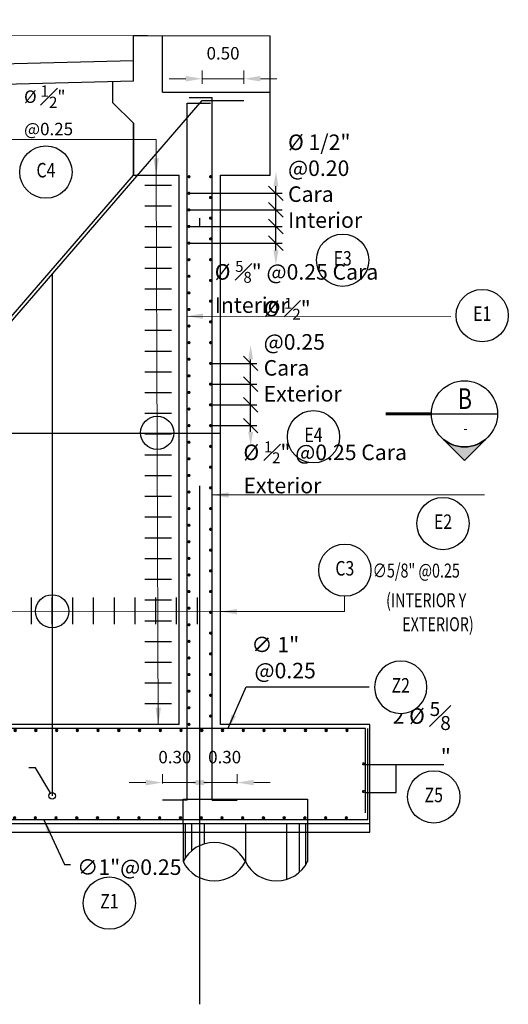
# Model space of a CAD drawing. Units: metres. Extents: x 0 to 545552, y 0 to 17328701.
# Drawn here: x 272529 to 272535, y 8664562 to 8664574 of the extents above; entities that cross this region are included whole.
import ezdxf
from ezdxf import colors
from ezdxf.entities.mleader import LeaderData, LeaderLine
from ezdxf.enums import TextEntityAlignment as Align
from ezdxf.math import Vec2, Vec3

# ---------------------------------------------------------------- set-up
doc = ezdxf.new("R2010")
doc.units = ezdxf.units.M
doc.set_wipeout_variables(frame=1)
doc.header["$PDMODE"] = 66
doc.linetypes.add('DASHDOT2', pattern=[0.5, 0.25, -0.125, 0, -0.125])
doc.linetypes.add('DASHED2', pattern=[0.375, 0.25, -0.125])
doc.layers.get('0').update_dxf_attribs({"color": 251})
for name, color, linetype in [('0 PILOTES', 7, 'Continuous'), ('05_VIEW', 7, 'Continuous'), ('40GENE-011-DIM', 40, 'Continuous'), ('ACERO', 4, 'Continuous'), ('ARMADURA', 1, 'Continuous'), ('FIERROS-REFUERZOS', 4, 'Continuous'), ('G-ACOTADO', 9, 'Continuous')]:
    doc.layers.add(name, color=color, linetype=linetype)
for name, color, linetype, lineweight in [('40GENE-006-SIMBOLOGIA', 2, 'Continuous', 30), ('40GENE-008-TEXT', 7, 'Continuous', 30), ('40GENE-010-TITU', 6, 'Continuous', 30), ('40GENE-102-DIMENSION', 40, 'Continuous', 30), ('Acero 02', 131, 'Continuous', 20)]:
    doc.layers.add(name, color=color, linetype=linetype, lineweight=lineweight)
doc.layers.add('PROYECCION', color=7, linetype='DASHED2', lineweight=5, true_color=0x175d96)
doc.styles.add('ACOTACIÓN', font='romans.shx')
doc.styles.add('ROMANS', font='romans.shx')
doc.styles.add('ROMANS-SP', font='romans.shx', dxfattribs={"width": 0.75})
doc.dimstyles.new('Esc. 100--', dxfattribs={"dimscale": 0.1, "dimtxt": 1.5, "dimasz": 1, "dimexe": 1, "dimexo": 2, "dimgap": 0.75, "dimtad": 1, "dimzin": 1, "dimdsep": 46, "dimtxsty": 'ACOTACIÓN', "dimcen": 0.7, "dimclrd": 256, "dimclre": 256, "dimclrt": 7, "dimaunit": 1, "dimadec": 3, "dimazin": 0, "dimtfac": 1, "dimtmove": 2, "dimatfit": 3, "dimfxl": 2, "dimfxlon": 1, "dimtfill": 1, "dimlwd": 9, "dimlwe": 5, "dimarcsym": 0})
doc.dimstyles.new('SNC-LAVALIN', dxfattribs={"dimscale": 0, "dimtxt": 3, "dimasz": 3.5, "dimexe": 1.5, "dimexo": 0.05, "dimgap": 2, "dimtad": 1, "dimzin": 1, "dimdsep": 46, "dimtxsty": 'ROMANS', "dimcen": 0.09, "dimclrd": 256, "dimclre": 256, "dimclrt": 7, "dimadec": 0, "dimazin": 0, "dimtfac": 1, "dimtix": 1, "dimtofl": 0, "dimtmove": 2, "dimatfit": 3, "dimfxl": 1, "dimtfill": 1, "dimtolj": 1, "dimarcsym": 0})

# ---------------------------------------------------------------- blocks, each defined once
blk = doc.blocks.new('ACERO')
at = {"layer": 'Acero 02'}
h = blk.add_hatch(color=256, dxfattribs=at)
h.dxf.hatch_style = 1
h.paths.add_polyline_path([(-1.786733970318377, 0.5942234738633951, 1), (1.209216750167631, 0.5942234738633951, 1)])
at = {"layer": 'Acero 02', "const_width": 15}
blk.add_lwpolyline([(-7.657031249967373, -1.00527225432856e-15, 1), (7.657031249967373, -1.00527225432856e-15, 1)], format="xyb", close=True, dxfattribs=at)
blk = doc.blocks.new('*U291')
at = {"layer": 'G-ACOTADO'}
h = blk.add_hatch(color=4, dxfattribs=at)
h.dxf.hatch_style = 1
h.paths.add_polyline_path([(0.005000000004656613, 0, 1), (0.03500000003259629, 0, 1)])
at = {"layer": 'G-ACOTADO', "color": 4}
blk.add_circle((0.02000000001862645, 0), 0.015, dxfattribs=at)
blk = doc.blocks.new('*U292')
at = {"layer": 'G-ACOTADO', "color": 0, "linetype": 'ByBlock', "lineweight": -2, "transparency": 16777216}
for p in [(534754.5203700059, 8615550.805018695), (534754.7703700059, 8615550.805018695), (534755.0203700059, 8615550.805018695), (534755.2703700059, 8615550.805018695), (534755.5203700059, 8615550.805018695), (534755.7703700059, 8615550.805018695), (534756.0203700059, 8615550.805018695), (534756.2703700059, 8615550.805018695), (534756.5203700059, 8615550.805018695), (534756.7703700059, 8615550.805018695), (534757.0203700059, 8615550.805018695), (534757.2703700059, 8615550.805018695), (534757.5203700059, 8615550.805018695), (534757.7703700059, 8615550.805018695), (534758.0203700059, 8615550.805018695), (534758.2703700059, 8615550.805018695), (534758.5203700059, 8615550.805018695), (534758.7703700059, 8615550.805018695), (534759.0203700059, 8615550.805018695), (534759.2703700059, 8615550.805018695), (534759.5203700059, 8615550.805018695), (534759.7703700059, 8615550.805018695), (534760.0203700059, 8615550.805018695), (534760.2703700059, 8615550.805018695), (534760.5203700059, 8615550.805018695), (534760.7703700059, 8615550.805018695), (534761.0203700059, 8615550.805018695), (534761.2703700059, 8615550.805018695), (534761.5203700059, 8615550.805018695), (534761.7703700059, 8615550.805018695), (534762.0203700059, 8615550.805018695), (534762.2703700059, 8615550.805018695), (534762.5203700059, 8615550.805018695), (534762.7703700059, 8615550.805018695), (534763.0203700059, 8615550.805018695), (534763.2703700059, 8615550.805018695), (534763.5203700059, 8615550.805018695), (534763.7703700059, 8615550.805018695), (534764.0203700059, 8615550.805018695), (534764.2703700059, 8615550.805018695), (534764.5203700059, 8615550.805018695)]:
    blk.add_blockref('*U291', p, dxfattribs=at)
blk = doc.blocks.new('*U293')
at = {"layer": 'G-ACOTADO'}
h = blk.add_hatch(color=4, dxfattribs=at)
h.dxf.hatch_style = 1
h.paths.add_polyline_path([(0.005000000004656613, 0, 1), (0.03500000003259629, 0, 1)])
at = {"layer": 'G-ACOTADO', "color": 4}
blk.add_circle((0.02000000001862645, 0), 0.015, dxfattribs=at)
blk = doc.blocks.new('*U294')
at = {"layer": 'G-ACOTADO', "color": 0, "linetype": 'ByBlock', "lineweight": -2, "transparency": 16777216}
for p in [(534754.5203700059, 8615550.805018695), (534754.7703700059, 8615550.805018695), (534755.0203700059, 8615550.805018695), (534755.2703700059, 8615550.805018695), (534755.5203700059, 8615550.805018695), (534755.7703700059, 8615550.805018695), (534756.0203700059, 8615550.805018695), (534756.2703700059, 8615550.805018695), (534756.5203700059, 8615550.805018695), (534756.7703700059, 8615550.805018695), (534757.0203700059, 8615550.805018695), (534757.2703700059, 8615550.805018695), (534757.5203700059, 8615550.805018695), (534757.7703700059, 8615550.805018695), (534758.0203700059, 8615550.805018695), (534758.2703700059, 8615550.805018695), (534758.5203700059, 8615550.805018695), (534758.7703700059, 8615550.805018695), (534759.0203700059, 8615550.805018695), (534759.2703700059, 8615550.805018695), (534759.5203700059, 8615550.805018695), (534759.7703700059, 8615550.805018695), (534760.0203700059, 8615550.805018695), (534760.2703700059, 8615550.805018695), (534760.5203700059, 8615550.805018695), (534760.7703700059, 8615550.805018695), (534761.0203700059, 8615550.805018695), (534761.2703700059, 8615550.805018695), (534761.5203700059, 8615550.805018695), (534761.7703700059, 8615550.805018695), (534762.0203700059, 8615550.805018695), (534762.2703700059, 8615550.805018695), (534762.5203700059, 8615550.805018695), (534762.7703700059, 8615550.805018695), (534763.0203700059, 8615550.805018695), (534763.2703700059, 8615550.805018695), (534763.5203700059, 8615550.805018695), (534763.7703700059, 8615550.805018695), (534764.0203700059, 8615550.805018695), (534764.2703700059, 8615550.805018695), (534764.5203700059, 8615550.805018695)]:
    blk.add_blockref('*U293', p, dxfattribs=at)
blk = doc.blocks.new('EJE_01')
blk.add_wipeout([(0, 15), (0.6993767651488776, 14.972785082702579), (1.1680178675326074, 14.923885603319025), (1.769843724886377, 14.824265022622587), (2.3107187532310864, 14.698308964589962), (2.853062285108229, 14.535809018323512), (3.369953960497404, 14.345262746260769), (3.947658065435153, 14.088015566157427), (4.43541469485296, 13.831161885996384), (4.782010332685794, 13.62445914003651), (5.008218373642809, 13.477817109418133), (5.381789779448057, 13.21362175123068), (5.817546824575041, 12.867033489351627), (6.125143730152219, 12.594134839763058), (6.448608320877349, 12.278172562450905), (6.7441423282821535, 11.959575845299138), (7.055748116145288, 11.587165517640603), (7.266239228878601, 11.310533633139492), (7.492740589812226, 10.985863862339233), (7.6374610702449806, 10.761217113353727), (7.8210412340924345, 10.45323635288156), (7.94398298893435, 10.230027691578591), (8.085679097399735, 9.952441464952148), (8.210953752035422, 9.685137511943815), (8.34831893809435, 9.362375783260287), (8.44787804267182, 9.103764903491154), (8.56177752661539, 8.77416033868695), (8.694191247676297, 8.326163912717448), (8.795180432455236, 7.909136234153163), (8.876966481686628, 7.483059703117892), (8.928437333329725, 7.132698894147968), (8.97661584148226, 6.648357952407327), (9, 6), (8.99199977491938, 5.620605682897221), (8.946454483768765, 5.019718321167968), (8.87770134699869, 4.52134561391188), (8.773997388760712, 3.9957620345826577), (8.684482407455322, 3.637847313444997), (8.542672952118295, 3.1675560317728237), (8.352973481127416, 2.6492039716535754), (8.15484641913243, 2.1923130537867195), (7.9240983274178305, 1.732838683924177), (7.67996406148331, 1.3076496279236771), (7.383678471891218, 0.8540023101705358), (7.024993916732502, 0.37421467972058586), (6.809809314086278, 0.11557164154547905), (6.491664712435219, -0.23364173347517614), (6.093383462660754, -0.623494393216653), (5.708350416808499, -0.9580698127370226), (5.551911296922274, -1.0835217901201428), (5.29557867011915, -1.2771454945314318), (5.0719431103095705, -1.4347423012356852), (4.746271017467153, -1.646758230044373), (4.382419402006445, -1.8609414312102253), (4.0254993347482815, -2.04955620552718), (3.6997948522365713, -2.204359697829185), (3.2882134071543896, -2.3778071468022084), (2.862432727337005, -2.532671262943982), (2.518543868622462, -2.64042457184971), (1.9982214007164305, -2.775369578184094), (1.4344000982630027, -2.8849589958594137), (0.998800778853801, -2.9444059056016147), (0.5730933231315486, -2.9817350240909537), (-1.8e-15, -3), (-0.18942298806428462, -2.9980063865054483), (-0.6026272581057174, -2.979801801141715), (-0.9074042265152287, -2.9541396889763973), (-1.2654041891169276, -2.910597748645447), (-1.6921652226686406, -2.839489626623857), (-2.013245744862294, -2.7719348818144987), (-2.427878234152935, -2.666337593247013), (-2.904840736369875, -2.518327317984804), (-3.1319999620959855, -2.43745081392661), (-3.5431434492517226, -2.2732179046622836), (-4.006535621820568, -2.0590118693970716), (-4.3545859079852915, -1.8763939445647289), (-4.64528576326809, -1.708522567754395), (-5.047985170180911, -1.4510298430239583), (-5.297510912092828, -1.2757390096303922), (-5.583063382515016, -1.058994494035252), (-5.887027184479927, -0.8075627745320375), (-6.228924602412391, -0.4961910607264013), (-6.553367555527084, -0.16874166116274836), (-6.786262449685789, 0.08843151405782734), (-7.0328332166089895, 0.38401772195092754), (-7.358286576457844, 0.8177593013523232), (-7.638263496007509, 1.2400702982544853), (-7.838465601442629, 1.577505566425133), (-8.104882078928538, 2.0870872119783943), (-8.29962985784871, 2.5191747784891305), (-8.449439216524564, 2.900487630891474), (-8.57704729966362, 3.2734161264811483), (-8.674678052644595, 3.6020924365259273), (-8.779447187602214, 4.019770952615946), (-8.879275914092052, 4.53083042455108), (-8.928673082978063, 4.869160941025164), (-8.963857068806638, 5.194229281988193), (-8.989110274017188, 5.55739805517975), (-8.998069236834654, 5.813586456688874), (-9, 6), (-8.996541487789365, 6.24948198028077), (-8.98662950045129, 6.490398023669137), (-8.968708888571108, 6.749840564430631), (-8.937907941110748, 7.055368009856949), (-8.892906620895847, 7.38427303377145), (-8.814175282016897, 7.819426859723233), (-8.650911499778182, 8.482283268083172), (-8.498559902431555, 8.962174806587647), (-8.276661738693548, 9.535091294895551), (-8.025607924296894, 10.073035409306293), (-7.793087419683139, 10.501976062705843), (-7.5342783033018, 10.922870143361063), (-7.242817071958196, 11.342433982947366), (-6.6791803830176795, 12.032292218643903), (-6.411880454146489, 12.31567803499626), (-5.899027051061104, 12.79716704597212), (-5.561982082462592, 13.075616956447334), (-4.9995626984234995, 13.483606939473258), (-4.614285291355109, 13.72711920769855), (-3.9935041373449818, 14.065477338943339), (-3.53334992075755, 14.277405290154796), (-3.1260985200004985, 14.439639094371909), (-2.575851153872382, 14.623513833298716), (-2.1604790516566448, 14.736837543834312), (-1.5042583982859496, 14.873398822953146), (-1.1531307857958362, 14.92582149669429), (-0.8691488663385312, 14.957933927426708), (-0.5526158079841812, 14.98301818815736), (-0.3304771397297766, 14.993930445590294)])
at = {"layer": '40GENE-006-SIMBOLOGIA'}
blk.add_circle((0, 6), 9, dxfattribs=at)
at = {"layer": '40GENE-010-TITU', "style": 'ROMANS', "width": 0.8}
blk.add_attdef('COL', text='', height=5, dxfattribs=at).set_placement((0, 6), align=Align.MIDDLE)
blk = doc.blocks.new('_Oblique')
at = {"color": 0, "linetype": 'ByBlock', "lineweight": -2}
blk.add_line((-0.5, -0.5), (0.5, 0.5), dxfattribs=at)
blk = doc.blocks.new('*D325')
at = {"layer": '40GENE-102-DIMENSION', "lineweight": -2, "transparency": 16777216}
for p, q in [((272531.2628858931, 8664572.051274227), (272532.3834626646, 8664572.051274227)), ((272532.3084626646, 8664571.651274225), (272532.3084626646, 8664572.051274227)), ((272531.2628858933, 8664571.651274225), (272532.3834626646, 8664571.651274225))]:
    blk.add_line(p, q, dxfattribs=at)
at = {"layer": 'Defpoints', "color": 0, "transparency": 16777216}
for p in [(272531.2603858931, 8664572.051274227), (272532.3084626646, 8664572.051274227), (272531.2603858933, 8664571.651274225)]:
    blk.add_point(p, dxfattribs=at)
at = {"layer": '40GENE-102-DIMENSION', "lineweight": -2, "transparency": 16777216, "xscale": 0.1750000000621064, "yscale": 0.1750000000621064, "zscale": 0.1750000000621064}
for p, rotation in [((272532.3084626646, 8664572.051274227), 90), ((272532.3084626646, 8664571.651274225), 270)]:
    blk.add_blockref('_Oblique', p, dxfattribs=dict(at, rotation=rotation))
blk = doc.blocks.new('*D326')
at = {"layer": '40GENE-102-DIMENSION', "lineweight": -2, "transparency": 16777216}
blk.add_line((272532.3084626648, 8664571.362069337), (272532.3084626648, 8664572.13520029), dxfattribs=at)
at = {"layer": '40GENE-102-DIMENSION', "transparency": 16777216}
for points in [[(272532.2792959982, 8664572.13520029), (272532.3376293315, 8664572.13520029), (272532.3084626648, 8664572.31020029)], [(272532.2792959982, 8664571.362069337), (272532.3376293315, 8664571.362069337), (272532.3084626648, 8664571.187069336)]]:
    blk.add_solid(points, dxfattribs=at)
at = {"layer": 'Defpoints', "color": 0, "transparency": 16777216}
for p in [(272531.2403858934, 8664572.31020029), (272532.3084626648, 8664572.31020029), (272531.2117280503, 8664571.187069336)]:
    blk.add_point(p, dxfattribs=at)
blk = doc.blocks.new('*D327')
at = {"layer": '40GENE-102-DIMENSION', "lineweight": -2, "transparency": 16777216}
for p, q in [((272531.2628858931, 8664571.851274226), (272532.3834626559, 8664571.851274226)), ((272532.3084626559, 8664571.451274225), (272532.3084626559, 8664571.851274226)), ((272531.2586750104, 8664571.451274225), (272532.3834626559, 8664571.451274225))]:
    blk.add_line(p, q, dxfattribs=at)
at = {"layer": 'Defpoints', "color": 0, "transparency": 16777216}
for p in [(272531.2603858931, 8664571.851274226), (272532.3084626559, 8664571.851274226), (272531.2561750103, 8664571.451274225, 1.470526058255928e-06)]:
    blk.add_point(p, dxfattribs=at)
at = {"layer": '40GENE-102-DIMENSION', "lineweight": -2, "transparency": 16777216, "xscale": 0.1750000000621064, "yscale": 0.1750000000621064, "zscale": 0.1750000000621064}
for p, rotation in [((272532.3084626559, 8664571.851274226), 90), ((272532.3084626559, 8664571.451274225), 270)]:
    blk.add_blockref('_Oblique', p, dxfattribs=dict(at, rotation=rotation))
blk = doc.blocks.new('*D328')
at = {"layer": '40GENE-102-DIMENSION', "lineweight": -2, "transparency": 16777216}
for p, q in [((272531.5228858931, 8664570.001274226), (272532.0790100983, 8664570.001274226)), ((272532.0040100983, 8664569.751274226), (272532.0040100983, 8664570.001274226)), ((272531.5228858931, 8664569.751274226), (272532.0790100983, 8664569.751274226))]:
    blk.add_line(p, q, dxfattribs=at)
at = {"layer": 'Defpoints', "color": 0, "transparency": 16777216}
for p in [(272531.5203858931, 8664570.001274226), (272532.0040100983, 8664570.001274226), (272531.5203858931, 8664569.751274226)]:
    blk.add_point(p, dxfattribs=at)
at = {"layer": '40GENE-102-DIMENSION', "lineweight": -2, "transparency": 16777216, "xscale": 0.1750000000621064, "yscale": 0.1750000000621064, "zscale": 0.1750000000621064}
for p, rotation in [((272532.0040100983, 8664570.001274226), 90), ((272532.0040100983, 8664569.751274226), 270)]:
    blk.add_blockref('_Oblique', p, dxfattribs=dict(at, rotation=rotation))
blk = doc.blocks.new('*D329')
at = {"layer": '40GENE-102-DIMENSION', "lineweight": -2, "transparency": 16777216}
blk.add_line((272532.0040100976, 8664569.176274227), (272532.0040100976, 8664570.048644891), dxfattribs=at)
at = {"layer": '40GENE-102-DIMENSION', "transparency": 16777216}
for points in [[(272531.9748434309, 8664570.048644891), (272532.0331767643, 8664570.048644891), (272532.0040100976, 8664570.223644892)], [(272531.9748434309, 8664569.176274227), (272532.0331767643, 8664569.176274227), (272532.0040100976, 8664569.001274226)]]:
    blk.add_solid(points, dxfattribs=at)
at = {"layer": 'Defpoints', "color": 0, "transparency": 16777216}
for p in [(272531.4794115946, 8664570.223644892), (272532.0040100976, 8664570.223644892), (272531.5114015187, 8664569.001274226)]:
    blk.add_point(p, dxfattribs=at)
blk = doc.blocks.new('*D330')
at = {"layer": '40GENE-102-DIMENSION', "lineweight": -2, "transparency": 16777216}
for p, q in [((272531.5228858931, 8664569.501274226), (272532.07901009, 8664569.501274226)), ((272532.00401009, 8664569.251274226), (272532.00401009, 8664569.501274226)), ((272531.5228858931, 8664569.251274226), (272532.07901009, 8664569.251274226))]:
    blk.add_line(p, q, dxfattribs=at)
at = {"layer": 'Defpoints', "color": 0, "transparency": 16777216}
for p in [(272531.5203858931, 8664569.501274226), (272532.00401009, 8664569.501274226), (272531.5203858931, 8664569.251274226)]:
    blk.add_point(p, dxfattribs=at)
at = {"layer": '40GENE-102-DIMENSION', "lineweight": -2, "transparency": 16777216, "xscale": 0.1750000000621064, "yscale": 0.1750000000621064, "zscale": 0.1750000000621064}
for p, rotation in [((272532.00401009, 8664569.501274226), 90), ((272532.00401009, 8664569.251274226), 270)]:
    blk.add_blockref('_Oblique', p, dxfattribs=dict(at, rotation=rotation))
blk = doc.blocks.new('*D331')
at = {"layer": '40GENE-011-DIM', "lineweight": 5, "transparency": 16777216}
for p, q in [((272530.9403858929, 8664564.937222514), (272530.9403858929, 8664565.049626362)), ((272531.2403858929, 8664564.937222516), (272531.2403858929, 8664565.049626362))]:
    blk.add_line(p, q, dxfattribs=at)
at = {"layer": '40GENE-011-DIM', "lineweight": 9, "transparency": 16777216}
for p, q in [((272530.7403858929, 8664564.949626362), (272530.5403858928, 8664564.949626362)), ((272531.2403858929, 8664564.949626362), (272530.9403858929, 8664564.949626362)), ((272531.4403858929, 8664564.949626362), (272531.6403858929, 8664564.949626362))]:
    blk.add_line(p, q, dxfattribs=at)
at = {"layer": '40GENE-011-DIM', "transparency": 16777216}
for points in [[(272530.7403858929, 8664564.982959695), (272530.7403858929, 8664564.916293029), (272530.9403858929, 8664564.949626362)], [(272531.4403858929, 8664564.982959695), (272531.4403858929, 8664564.916293029), (272531.2403858929, 8664564.949626362)]]:
    blk.add_solid(points, dxfattribs=at)
at = {"layer": 'Defpoints', "color": 0, "transparency": 16777216}
for p in [(272530.9403858929, 8664564.949626362), (272530.9403858929, 8664564.737222515), (272531.2403858929, 8664564.737222517)]:
    blk.add_point(p, dxfattribs=at)
at = {"layer": '40GENE-011-DIM', "color": 7, "transparency": 16777216, "insert": (272531.0903858929, 8664565.237126362), "char_height": 0.15, "attachment_point": 5, "style": 'ACOTACIÓN', "bg_fill": 3, "box_fill_scale": 1.1, "bg_fill_color": 256, "bg_fill_true_color": 13158600, "bg_fill_transparency": 0}
blk.add_mtext('0.30', dxfattribs=at)
blk = doc.blocks.new('*D332')
at = {"layer": '40GENE-011-DIM', "lineweight": 5, "transparency": 16777216}
for p, q in [((272531.540385893, 8664564.937222514), (272531.540385893, 8664565.049626362)), ((272531.840385893, 8664564.937222514), (272531.840385893, 8664565.049626362))]:
    blk.add_line(p, q, dxfattribs=at)
at = {"layer": '40GENE-011-DIM', "lineweight": 9, "transparency": 16777216}
for p, q in [((272531.340385893, 8664564.949626362), (272531.1403858929, 8664564.949626362)), ((272531.540385893, 8664564.949626362), (272531.840385893, 8664564.949626362)), ((272532.040385893, 8664564.949626362), (272532.240385893, 8664564.949626362))]:
    blk.add_line(p, q, dxfattribs=at)
at = {"layer": '40GENE-011-DIM', "transparency": 16777216}
for points in [[(272531.340385893, 8664564.982959695), (272531.340385893, 8664564.916293029), (272531.540385893, 8664564.949626362)], [(272532.040385893, 8664564.982959695), (272532.040385893, 8664564.916293029), (272531.840385893, 8664564.949626362)]]:
    blk.add_solid(points, dxfattribs=at)
at = {"layer": 'Defpoints', "color": 0, "transparency": 16777216}
for p in [(272531.840385893, 8664564.949626362), (272531.540385893, 8664564.737222515), (272531.840385893, 8664564.737222515)]:
    blk.add_point(p, dxfattribs=at)
at = {"layer": '40GENE-011-DIM', "color": 7, "transparency": 16777216, "insert": (272531.690385893, 8664565.237126362), "char_height": 0.15, "attachment_point": 5, "style": 'ACOTACIÓN', "bg_fill": 3, "box_fill_scale": 1.1, "bg_fill_color": 256, "bg_fill_true_color": 13158600, "bg_fill_transparency": 0}
blk.add_mtext('0.30', dxfattribs=at)
blk = doc.blocks.new('ACERO001')
at = {"layer": 'FIERROS-REFUERZOS'}
blk.add_lwpolyline([(-160, 0), (160, 0)], dxfattribs=at)
blk = doc.blocks.new('_DotBlank')
at = {"color": 0, "linetype": 'ByBlock', "lineweight": -2}
blk.add_line((-0.5, 0), (-1, 0), dxfattribs=at)
blk.add_circle((0, 0), 0.5, dxfattribs=at)
blk = doc.blocks.new('*U921')
at = {"layer": '40GENE-006-SIMBOLOGIA'}
blk.add_hatch(color=256, dxfattribs=at).paths.add_polyline_path([(-210.0898216684159, -2.96883503415621), (-207.4515284523015, -13.46883503415622), (-207.4515284523016, -2.968835034156212)])
h = blk.add_hatch(color=256, dxfattribs=at)
edge = h.paths.add_edge_path()
edge.add_arc((-1.332267629550188e-15, -6.217248937900877e-15), 7.969499999999999, 225, 270)
edge.add_arc((-5.773159728050814e-15, -6.217248937900877e-15), 7.969499999999998, 270, 315.0000000000001)
edge.add_line((5.635287492666186, -5.635287492666193), (-1.77635683940025e-15, -11.27057498533239))
edge.add_line((-2.09225683676297e-15, -11.27057498533239), (-5.635287492666193, -5.635287492666193))
blk.add_line((-7.9695, -4.5e-15), (7.969499999999999, -1.01e-14), dxfattribs=at)
at = {"layer": '40GENE-006-SIMBOLOGIA', "ltscale": 0.25, "const_width": 0.7}
for points in [[(-192.4515284523016, -2.620909626738027e-14), (-207.4515284523016, -2.0074430804318e-14)], [(-7.969500000000003, -9.312878282081838e-15), (-18.9695, -6.634123609169508e-15)]]:
    blk.add_lwpolyline(points, dxfattribs=at)
at = {"layer": '40GENE-006-SIMBOLOGIA'}
blk.add_lwpolyline([(-207.4515284523016, -1.176306029488248e-14), (-207.4515284523015, -13.46883503415622)], dxfattribs=at)
blk.add_lwpolyline([(-210.0898216684159, -2.96883503415621), (-207.4515284523015, -13.46883503415622), (-207.4515284523016, -2.968835034156212)], close=True, dxfattribs=at)
blk.add_lwpolyline([(-5.635287492666193, -5.635287492666193, 0.198912367379658), (-3.73706554324087e-15, -7.969500000000004, 0.198912367379658), (5.635287492666186, -5.635287492666193), (-2.09225683676297e-15, -11.27057498533239)], format="xyb", close=True, dxfattribs=at)
blk.add_circle((-1.5e-15, -5.9e-15), 7.9695, dxfattribs=at)
at = {"layer": '40GENE-008-TEXT', "style": 'ROMANS-SP', "width": 0.75}
blk.add_attdef('XXX-X-XXX', text='', height=2.5, dxfattribs=at).set_placement((-4.335005123473139, -3.722197799865176), align=Align.MIDDLE_CENTER)
at = {"layer": '40GENE-010-TITU', "style": 'ROMANS-SP', "width": 0.75, "flags": 8}
blk.add_attdef('X', text='', height=5, dxfattribs=at).set_placement((0.1180318092287948, -0.3982294455369185), align=Align.BOTTOM_CENTER)
blk = doc.blocks.new('*D340')
at = {"layer": '40GENE-011-DIM', "lineweight": 5, "transparency": 16777216}
for p, q in [((272531.4212758972, 8664573.371274222), (272531.4212758972, 8664573.531612046)), ((272531.9212758972, 8664573.371274222), (272531.9212758972, 8664573.531612046))]:
    blk.add_line(p, q, dxfattribs=at)
at = {"layer": '40GENE-011-DIM', "lineweight": 9, "transparency": 16777216}
for p, q in [((272531.2212758972, 8664573.431612046), (272531.0212758972, 8664573.431612046)), ((272531.4212758972, 8664573.431612046), (272531.9212758972, 8664573.431612046)), ((272532.1212758972, 8664573.431612046), (272532.3212758972, 8664573.431612046))]:
    blk.add_line(p, q, dxfattribs=at)
at = {"layer": '40GENE-011-DIM', "transparency": 16777216}
for points in [[(272531.2212758972, 8664573.46494538), (272531.2212758972, 8664573.398278713), (272531.4212758972, 8664573.431612046)], [(272532.1212758972, 8664573.46494538), (272532.1212758972, 8664573.398278713), (272531.9212758972, 8664573.431612046)]]:
    blk.add_solid(points, dxfattribs=at)
at = {"layer": 'Defpoints', "color": 0, "transparency": 16777216}
for p in [(272531.9212758972, 8664573.431612046), (272531.4212758972, 8664573.171274222), (272531.9212758972, 8664573.171274222)]:
    blk.add_point(p, dxfattribs=at)
at = {"layer": '40GENE-011-DIM', "color": 7, "transparency": 16777216, "insert": (272531.6712758972, 8664573.719112046), "char_height": 0.15, "attachment_point": 5, "style": 'ACOTACIÓN', "bg_fill": 3, "box_fill_scale": 1.1, "bg_fill_color": 256, "bg_fill_true_color": 13158600, "bg_fill_transparency": 0}
blk.add_mtext('0.50', dxfattribs=at)
blk = doc.blocks.new('sdfsdffds')
at = {"layer": '0 PILOTES', "color": 8}
for p, q in [((272435.2656253671, 8664618.349455314), (272435.2656253671, 8664617.894948747)), ((272435.2894409898, 8664618.349455314), (272435.2894409898, 8664617.93655939)), ((272435.3661063147, 8664618.349455314), (272435.3661063147, 8664618.024541685)), ((272435.5195469977, 8664618.349455314), (272435.5195469977, 8664618.10911005)), ((272436.0156253671, 8664618.349455314), (272436.0156253671, 8664617.894948747)), ((272436.5117037363, 8664618.349455314), (272436.5117037363, 8664617.680787444)), ((272436.6651444193, 8664618.349455314), (272436.6651444193, 8664617.765355809)), ((272436.7418097443, 8664618.349455314), (272436.7418097443, 8664617.853338104)), ((272436.7656253671, 8664618.349455314), (272436.7656253671, 8664617.894948747))]:
    blk.add_line(p, q, dxfattribs=at)
at = {"layer": '0 PILOTES', "color": 8, "linetype": 'DASHED2', "ltscale": 15}
blk.add_lwpolyline([(272435.2656253671, 8664618.349455314), (272435.2656253671, 8664618.649455315), (272436.7656253671, 8664618.649455315), (272436.7656253671, 8664618.349455314)], dxfattribs=at)
at = {"layer": '0 PILOTES', "color": 8}
blk.add_lwpolyline([(272436.7656253671, 8664618.349455314), (272435.2656253672, 8664618.349455314), (272435.2656253672, 8664617.894948747)], dxfattribs=at)
for centre, start, end in [((272435.6406253669, 8664617.707940256), 26.50494199863888, 153.4950580013611), ((272435.6406253669, 8664618.081957238), 206.5049419986389, 333.4950580013611), ((272436.3906253672, 8664618.081957238), 206.5049419986389, 333.4950580013611)]:
    blk.add_arc(centre, 0.4190431664952816, start, end, dxfattribs=at)

msp = doc.modelspace()

# ---------------------------------------------------------------- linework, layer by layer
at = {"color": 150}
for p, q in [((272533.440385893, 8664564.451116852, 678.8746217531561), (272522.9403858929, 8664564.451116852, 678.8746217531561)), ((272533.440385893, 8664564.350640893, 678.8746217531561), (272533.440385893, 8664564.451116852, 678.8746217531561)), ((272522.9403858929, 8664564.350640893, 678.8746217531561), (272533.440385893, 8664564.350640893, 678.8746217531561))]:
    msp.add_line(p, q, dxfattribs=at)
at = {"layer": '05_VIEW', "color": 1, "linetype": 'DASHDOT2', "lineweight": -3, "ltscale": 25}
msp.add_line((272531.3903858946, 8664562.277453015, 2182.378668664221), (272531.3903858945, 8664581.424770614, 1430.626645208689), dxfattribs=at)
at = {"layer": '40GENE-102-DIMENSION', "elevation": 1430.626645212442}
for points in [[(272533.3635050837, 8664565.166985717), (272534.3326000021, 8664565.166985717)], [(272533.380580948, 8664564.831474964), (272533.7571872765, 8664564.831469042), (272533.7571872765, 8664565.166985717)]]:
    msp.add_lwpolyline(points, dxfattribs=at)
at = {"layer": 'ACERO'}
for points, elevation in [([(272525.1218096435, 8664565.88412279), (272531.4212758972, 8664573.171274222)], 678.8746217531561), ([(272529.6113296051, 8664571.077548789), (272529.6113296051, 8664564.789844865)], 1430.626645208689), ([(272531.640348524, 8664569.154833427), (272527.9492150391, 8664569.154833427)], 1430.626645208689)]:
    msp.add_lwpolyline(points, dxfattribs=dict(at, elevation=elevation))
at = {"layer": 'ARMADURA', "color": 4}
for p, q in [((272531.2403858929, 8664564.737222517, 1430.626645208689), (272531.2403858929, 8664573.136094864, 1430.626645208689)), ((272531.540385893, 8664564.737222515, 1430.626645208689), (272531.540385893, 8664573.206094865, 1430.626645208689)), ((272533.415385893, 8664564.501116853, -65.23282371434084), (272522.9903858929, 8664564.501116853, -65.23282371434061))]:
    msp.add_line(p, q, dxfattribs=at)
at = {"layer": 'ARMADURA'}
for p, q in [((272530.590385893, 8664572.895470658, 3481.364572924186), (272530.590385893, 8664572.271274222, 1430.626645208689)), ((272531.1403858929, 8664565.651116861, 2182.378668664221), (272531.1403858929, 8664572.271274222, 1430.626645208689)), ((272531.6403858929, 8664565.651116861, 2182.378668664221), (272531.6403858929, 8664572.271274222, 1430.626645208689))]:
    msp.add_line(p, q, dxfattribs=at)
for points, elevation in [([(272530.590385893, 8664573.951640619), (272530.7608828944, 8664573.951821197)], 1430.626645208689), ([(272530.590385893, 8664573.401640618), (272530.590385893, 8664573.951640619)], 3481.364572924186), ([(272530.7608828944, 8664573.951821197), (272532.240385893, 8664573.950165795)], 1430.626645208689), ([(272530.940385893, 8664573.271274222), (272530.940385893, 8664573.951620353)], 678.8746217531561), ([(272532.240385893, 8664572.271274222), (272532.240385893, 8664573.950165795)], 678.8746217531561), ([(272530.590385893, 8664573.401640618), (272527.2953579212, 8664573.319264919), (272527.0902297178, 8664573.114136714), (272526.590385893, 8664573.101640617), (272526.590385893, 8664573.551640617), (272530.590385893, 8664573.651640618)], 1430.626645208689), ([(272530.3404639814, 8664573.39539257), (272530.3404639814, 8664573.14539257), (272530.5903858931, 8664572.895470658)], 1430.626645208689), ([(272530.940385893, 8664573.271274222), (272532.240385893, 8664573.271274222)], 1430.626645208689), ([(272530.590385893, 8664572.271274222), (272530.590385893, 8664572.895470658)], 3481.364572924186), ([(272525.0404031562, 8664565.85111686), (272530.590385893, 8664572.271274222)], 678.8746217531561), ([(272530.590385893, 8664572.271274222), (272531.1403858929, 8664572.271274222)], 1430.626645208689), ([(272531.6403858929, 8664572.271274222), (272532.240385893, 8664572.271274222)], 1430.626645208689), ([(272531.1403858929, 8664565.651116861), (272522.9403858929, 8664565.651116861)], 2182.378668664221), ([(272533.440385893, 8664565.651116861), (272531.6403858929, 8664565.651116861)], 2182.378668664221), ([(272533.440385893, 8664564.451116862), (272533.440385893, 8664565.651116861)], 2182.378668664221)]:
    msp.add_lwpolyline(points, dxfattribs=dict(at, elevation=elevation))
at = {"layer": 'ARMADURA', "extrusion": (0.7071067821746729, 0.7071067801984221, 0), "elevation": 6319486.470722707}
msp.add_lwpolyline([(5934070.384203757, 1430.626645208689), (5934070.030760801, 3481.364572924186)], dxfattribs=at)
at = {"layer": 'ARMADURA', "color": 4}
for points, elevation in [([(272531.2403858929, 8664573.136094864), (272531.5185823435, 8664573.136094864)], 1430.626645208689), ([(272531.2621894424, 8664573.206094865), (272531.540385893, 8664573.206094865)], 1430.626645208689), ([(272531.4212758972, 8664573.171274222), (272531.9212758972, 8664573.171274222)], 1430.626645208689), ([(272533.3903858929, 8664565.601116851), (272523.040385893, 8664565.60074632), (272522.9653858929, 8664565.601116851)], 4777.894537804847), ([(272533.3903858929, 8664564.584234316), (272533.3903858929, 8664565.601116851)], 2182.378668664221), ([(272533.415385893, 8664564.501116853), (272533.415385893, 8664565.601116851)], 2182.378668664221)]:
    msp.add_lwpolyline(points, dxfattribs=dict(at, elevation=elevation))
at = {"layer": 'G-ACOTADO', "color": 40}
for centre in [(272530.8780386286, 8664569.163975056, 2182.378668664221), (272529.6113296051, 8664567.013961375, 1430.626645208689)]:
    msp.add_circle(centre, 0.2, dxfattribs=at)
at = {"layer": 'PROYECCION', "linetype": 'DASHED2', "ltscale": 15, "elevation": 1430.626645208689}
msp.add_lwpolyline([(272525.0403858928, 8664573.940109467), (272527.6358828944, 8664573.948511437), (272530.590385893, 8664573.951640619)], dxfattribs=at)

# ---------------------------------------------------------------- block references
at = {"layer": '40GENE-011-DIM', "xscale": 0.00125, "yscale": 0.00125, "zscale": 0.00125, "rotation": 89.99999999999999, "row_count": 1}
for p, column_count, row_spacing, column_spacing in [((272531.2603858929, 8664572.251274223, 1430.626645208689), 34, 0.25, -0.2), ((272531.5203858929, 8664572.251274223, 1430.626645208689), 27, 0.15, -0.25)]:
    msp.add_blockref('ACERO', p, dxfattribs=dict(at, column_count=column_count, row_spacing=row_spacing, column_spacing=column_spacing))
at = {"layer": '40GENE-011-DIM', "xscale": -0.00125, "yscale": 0.00125, "zscale": 0.00125, "rotation": 180}
for p in [(272533.3633991466, 8664565.175969467, 1430.626645212442), (272533.3633991466, 8664564.84161215, 1430.626645212442)]:
    msp.add_blockref('ACERO', p, dxfattribs=at)
at = {"layer": 'G-ACOTADO', "xscale": -0.001, "yscale": 0.001, "zscale": 0.001, "row_count": 26, "column_count": 1, "row_spacing": 0.25, "column_spacing": -0.05}
msp.add_blockref('ACERO001', (272530.8902252238, 8664565.896542221, 1430.626645208689), dxfattribs=at)
at = {"layer": 'G-ACOTADO'}
ref = msp.add_blockref('EJE_01', (272533.1130695967, 8664571.034782732, 1430.626645208689), dxfattribs=dict(at, xscale=0.035, yscale=0.035, zscale=0.035))
ref.add_attrib('COL', 'E3', dxfattribs={"layer": '40GENE-010-TITU', "color": 7, "height": 0.1750000000000001, "style": 'ROMANS', "width": 0.8}).set_placement((272533.1130695967, 8664571.244782735, 1430.626645208689), align=Align.MIDDLE)
ref = msp.add_blockref('EJE_01', (272534.7950994862, 8664570.367419807, 1430.626645208689), dxfattribs=dict(at, xscale=0.035, yscale=0.035, zscale=0.035))
ref.add_attrib('COL', 'E1', dxfattribs={"layer": '40GENE-010-TITU', "color": 7, "height": 0.1750000000000001, "style": 'ROMANS', "width": 0.8}).set_placement((272534.7950994862, 8664570.577419808, 1430.626645208689), align=Align.MIDDLE)
ref = msp.add_blockref('EJE_01', (272532.7614607948, 8664568.907330807, 1430.626645208688), dxfattribs=dict(at, xscale=0.035, yscale=0.035, zscale=0.035))
ref.add_attrib('COL', 'E4', dxfattribs={"layer": '40GENE-010-TITU', "color": 7, "height": 0.1750000000000001, "style": 'ROMANS', "width": 0.8}).set_placement((272532.7614607948, 8664569.11733081, 1430.626645208688), align=Align.MIDDLE)
at = {"layer": 'G-ACOTADO', "xscale": -0.001, "yscale": 0.001, "zscale": 0.001, "rotation": 269.9999997387582, "row_count": 21, "column_count": 1, "row_spacing": 0.25, "column_spacing": -0.05}
msp.add_blockref('ACERO001', (272526.3613296051, 8664567.01912724, 1430.626645208689), dxfattribs=at)
at = {"layer": 'G-ACOTADO', "color": 40, "xscale": -1}
for name, p in [('*U292', (807287.7051234209, 49014.77311818674)), ('*U294', (807287.6983827205, 49013.71636656858))]:
    msp.add_blockref(name, p, dxfattribs=at)
at = {"layer": 'G-ACOTADO'}
ref = msp.add_blockref('EJE_01', (272534.2116818195, 8664564.567417165, 1430.626645216195), dxfattribs=dict(at, xscale=0.035, yscale=0.035, zscale=0.035))
ref.add_attrib('COL', 'Z5', dxfattribs={"layer": '40GENE-010-TITU', "color": 7, "height": 0.1750000000000001, "style": 'ROMANS', "width": 0.8}).set_placement((272534.2116818195, 8664564.777417164, 1430.626645216195), align=Align.MIDDLE)

# ---------------------------------------------------------------- texts
at = {"layer": '40GENE-102-DIMENSION', "color": 7, "style": 'ROMANS-SP', "width": 0.75}
for s, p in [('(INTERIOR Y', (272533.6363062095, 8664567.062325234, 1430.626645208689)), ('EXTERIOR)', (272533.8309823049, 8664566.77352057, 1430.626645208689))]:
    msp.add_text(s, height=0.16875, dxfattribs=at).set_placement(p)
at = {"layer": '40GENE-102-DIMENSION', "color": 7, "style": 'ROMANS-SP'}
for s, insert, char_height, attachment_point in [('\\A1;%%C {\\H0.9x;\\S1#2;}" @0.25', (272529.2721686471, 8664572.750387782, 1430.626645208689), 0.15, 7), ('\\A1;%%C 1/2" @0.20 \\PCara Interior', (272532.4548272083, 8664571.634706674, 1430.626645208689), 0.1875, 7), ('\\A1;%%C {\\H0.7x;\\S1#2;}" @0.25 \\PCara Exterior', (272532.160978284, 8664569.541113304, 1430.626645208688), 0.1875, 7), ('\\A1;2 %%C {\\H0.9x;\\S5#8;}"', (272534.4170037323, 8664565.170332216, 1430.626645216195), 0.1875, 9)]:
    msp.add_mtext(s, dxfattribs=dict(at, insert=insert, char_height=char_height, attachment_point=attachment_point))
at = {"layer": '40GENE-102-DIMENSION', "color": 7, "char_height": 0.1875, "attachment_point": 7, "style": 'ROMANS-SP', "bg_fill": 2}
for s, insert in [('\\A1;\\pi-0.20089,l0.38839,t0.38839;{\\C0;∅ 1\\H0.99999x;" @0.25}', (272531.9775327922, 8664566.205316257, 4777.894537804846)), ('\\A1;\\pi-0.20089,l0.38839,t0.38839;{\\C0;∅1\\H0.99999x;"@0.25}', (272529.8768034838, 8664563.836638272, 73.23647675594589))]:
    msp.add_mtext(s, dxfattribs=dict(at, insert=insert))

# ---------------------------------------------------------------- dimensions: what is measured, and where the dimension line sits
at = {"layer": '40GENE-102-DIMENSION'}
for base, p1, p2, override, picture, middle in [((272532.3084626648, 8664572.31020029, 1430.626645208689), (272531.2117280501, 8664571.187069332, 1430.626645208689), (272531.2403858933, 8664572.310200287, 1430.626645208689), {"dimscale": 0.0500000000177447, "dimlfac": -499.9999998225537, "dimsah": 1, "dimse1": 1, "dimse2": 1, "dimsd1": 0}, '*D326', (272532.3084626672, 8664571.748634811, 1430.626645208689)), ((272532.3084626646, 8664572.051274227, 1430.626645208689), (272531.2603858932, 8664571.651274221, 1430.626645208689), (272531.2603858929, 8664572.051274223, 1430.626645208689), {"dimscale": 0.0500000000177447, "dimlfac": -499.9999998225537, "dimblk1": 'Oblique', "dimblk2": 'Oblique', "dimsah": 1}, '*D325', (272532.308462667, 8664571.851274224, 1430.626645208689)), ((272532.3084626559, 8664571.851274226, 1430.626645208689), (272531.2561750102, 8664571.451274222, 1430.626646679215), (272531.2603858929, 8664571.851274222, 1430.626645208689), {"dimscale": 0.0500000000177447, "dimlfac": -499.9999998225537, "dimblk1": 'Oblique', "dimblk2": 'Oblique', "dimsah": 1}, '*D327', (272532.3084626583, 8664571.651274223, 1430.626645208689)), ((272532.0040100976, 8664570.223644892, 1430.626645208688), (272531.5114015186, 8664569.001274223, 1430.626645208689), (272531.4794115945, 8664570.223644888, 1430.626645208688), {"dimscale": 0.0500000000177447, "dimlfac": -499.9999998225537, "dimsah": 1, "dimse1": 1, "dimse2": 1, "dimsd1": 0}, '*D329', (272532.0040101, 8664569.612459557, 1430.626645208688)), ((272532.0040100983, 8664570.001274226, 1430.626645208688), (272531.5203858929, 8664569.751274223, 1430.626645208689), (272531.5203858929, 8664570.001274223, 1430.626645208689), {"dimscale": 0.0500000000177447, "dimlfac": -499.9999998225537, "dimblk1": 'Oblique', "dimblk2": 'Oblique', "dimsah": 1}, '*D328', (272532.0040101007, 8664569.876274224, 1430.626645208688)), ((272532.00401009, 8664569.501274226, 1430.626645208688), (272531.5203858929, 8664569.251274223, 1430.626645208689), (272531.5203858929, 8664569.501274223, 1430.626645208689), {"dimscale": 0.0500000000177447, "dimlfac": -499.9999998225537, "dimblk1": 'Oblique', "dimblk2": 'Oblique', "dimsah": 1}, '*D330', (272532.0040100924, 8664569.376274224, 1430.626645208688))]:
    dim = msp.add_linear_dim(base=base, p1=p1, p2=p2, angle=90, text=' ', dimstyle='SNC-LAVALIN', override=override, dxfattribs=at)
    dim.commit()
    dim.dimension.update_dxf_attribs({"geometry": picture, "text_midpoint": middle})

# ---------------------------------------------------------------- leaders
at = {"layer": '40GENE-011-DIM', "color": 4}
for points in [[(272530.865385893, 8664572.271274222, 1430.626645208689), (272530.865385893, 8664572.701106202, 1430.626645208689), (272528.7007781978, 8664572.701106202, 1430.626645208689)], [(272530.8909121406, 8664565.651116861, 1430.626645208689), (272530.865385893, 8664572.271274222, 1430.626645208689)], [(272531.2301484349, 8664570.570081294, 1430.626645208689), (272534.4184315373, 8664570.56807808, 1430.626645208689)], [(272531.5403858931, 8664568.415386789, 1430.626645208689), (272534.822928426, 8664568.415386789, 1430.626645208689)], [(272531.6403858931, 8664567.0101498, 1430.626645208689), (272533.1355554515, 8664567.010149803, 1430.626645208689), (272533.1355554515, 8664567.30268844, 1430.626645208689)], [(272526.3613296051, 8664567.01912724, 1430.626645208689), (272531.6403858929, 8664567.0101498, 1430.626645208689)]]:
    msp.add_leader(points, dimstyle='Esc. 100--', override={"dimasz": 2, "dimtad": 0}, dxfattribs=at)

# ---------------------------------------------------------------- next in the draw order: block references
ref = msp.add_blockref('*U921', (272534.5817947741, 8664569.39330833, 1430.626645208689), dxfattribs=dict(xscale=0.0500000000177446, yscale=0.0500000000177446, zscale=0.0500000000177446))
ref.add_attrib('X', 'B', dxfattribs={"layer": '40GENE-010-TITU', "height": 0.250000000088723, "style": 'ROMANS-SP', "width": 0.7499999999999999, "flags": 8}).set_placement((272534.5876963646, 8664569.373396859, 1430.626645208689), align=Align.BOTTOM_CENTER)
ref.add_attrib('XXX-X-XXX', '-', dxfattribs={"layer": '40GENE-008-TEXT', "height": 0.1250000000443616, "rotation": 180, "style": 'ROMANS', "width": 0.8}).set_placement((272534.5936557445, 8664569.189341303, 1430.626645208689), align=Align.MIDDLE_CENTER)
at = {"layer": 'G-ACOTADO'}
ref = msp.add_blockref('EJE_01', (272529.5359484161, 8664572.096912676, 1430.626645208689), dxfattribs=dict(at, xscale=0.035, yscale=0.035, zscale=0.035))
ref.add_attrib('COL', 'C4', dxfattribs={"layer": '40GENE-010-TITU', "color": 7, "height": 0.1750000000000001, "style": 'ROMANS', "width": 0.8}).set_placement((272529.5359484161, 8664572.30691268, 1430.626645208689), align=Align.MIDDLE)
ref = msp.add_blockref('EJE_01', (272534.3233112404, 8664567.861041011, 1430.626645208689), dxfattribs=dict(at, xscale=0.035, yscale=0.035, zscale=0.035))
ref.add_attrib('COL', 'E2', dxfattribs={"layer": '40GENE-010-TITU', "color": 7, "height": 0.1750000000000001, "style": 'ROMANS', "width": 0.8}).set_placement((272534.3233112404, 8664568.071041012, 1430.626645208689), align=Align.MIDDLE)
ref = msp.add_blockref('EJE_01', (272533.1390692226, 8664567.299059132, 1430.626645208689), dxfattribs=dict(at, xscale=0.035, yscale=0.035, zscale=0.035))
ref.add_attrib('COL', 'C3', dxfattribs={"layer": '40GENE-010-TITU', "color": 7, "height": 0.1750000000000001, "style": 'ROMANS', "width": 0.8}).set_placement((272533.1390692226, 8664567.509059135, 1430.626645208689), align=Align.MIDDLE)
ref = msp.add_blockref('EJE_01', (272533.8133214533, 8664565.888367316, 4777.894537804847), dxfattribs=dict(at, xscale=-0.035, yscale=0.035, zscale=0.035))
ref.add_attrib('COL', 'Z2', dxfattribs={"layer": '40GENE-010-TITU', "color": 7, "height": 0.1750000000000001, "style": 'ROMANS', "width": 0.8}).set_placement((272533.8133214533, 8664566.098367319, 4777.894537804847), align=Align.MIDDLE)
ref = msp.add_blockref('EJE_01', (272530.3007545391, 8664563.287012706, 824.9885002114781), dxfattribs=dict(at, xscale=0.035, yscale=0.035, zscale=0.035))
ref.add_attrib('COL', 'Z1', dxfattribs={"layer": '40GENE-010-TITU', "color": 7, "height": 0.1750000000000001, "style": 'ROMANS', "width": 0.8}).set_placement((272530.3007545391, 8664563.497012703, 824.9885002114781), align=Align.MIDDLE)

# ---------------------------------------------------------------- next in the draw order: texts
at = {"layer": '40GENE-102-DIMENSION', "color": 7, "char_height": 0.1875, "attachment_point": 7, "style": 'ROMANS-SP'}
for s, insert in [('\\A1;%%C {\\H0.7x;\\S5#8;}" @0.25 Cara Interior', (272531.5705833787, 8664570.610157346, 1430.626642267636)), ('\\A1;%%C {\\H0.7x;\\S1#2;}" @0.25 Cara Exterior', (272531.9167810384, 8664568.435560973, 1430.626642267636))]:
    msp.add_mtext(s, dxfattribs=dict(at, insert=insert))

# ---------------------------------------------------------------- next in the draw order: dimensions: what is measured, and where the dimension line sits
at = {"layer": '40GENE-011-DIM', "color": 4}
dim = msp.add_linear_dim(base=(272531.9212758972, 8664573.431612046, 1430.626645208689), p1=(272531.4212758972, 8664573.171274222, 1430.626645208689), p2=(272531.9212758972, 8664573.171274222, 1430.626645208689), angle=180, dimstyle='Esc. 100--', override={"dimasz": 2, "dimtad": 0}, dxfattribs=at)
dim.commit()
dim.dimension.update_dxf_attribs({"geometry": '*D340', "text_midpoint": (272531.6712758972, 8664573.719112046, 1430.626645208689)})
dim = msp.add_linear_dim(base=(272530.9403858929, 8664564.949626362, 1430.626645208689), p1=(272531.2403858929, 8664564.737222517, 1430.626645208689), p2=(272530.9403858929, 8664564.737222515, 1430.626645208689), dimstyle='Esc. 100--', override={"dimasz": 2, "dimtad": 0}, dxfattribs=at)
dim.commit()
dim.dimension.update_dxf_attribs({"geometry": '*D331', "text_midpoint": (272531.0903858929, 8664565.237126362, 1430.626645208689)})

# ---------------------------------------------------------------- next in the draw order: leaders
at = {"layer": '40GENE-102-DIMENSION'}
for points in [[(272531.7308373806, 8664565.596606314, 4777.894537804847), (272531.9497176792, 8664566.10322143, 4777.894537804847), (272533.4341313817, 8664566.10322143, 4777.894537804847)], [(272529.5089840365, 8664564.501116844, 73.23647675594589), (272529.7615708218, 8664563.96420472, 73.23647675594589), (272529.8302539359, 8664563.96420472, 73.23647675594589)]]:
    msp.add_leader(points, dimstyle='SNC-LAVALIN', override={"dimscale": 0.0500000000177447, "dimlfac": -499.9999998225537, "dimse1": 1, "dimse2": 1}, dxfattribs=at)
at = {"layer": '40GENE-102-DIMENSION', "color": 7}
ml = msp.add_multileader_mtext('Standard', dxfattribs=at)
ml.set_content('\\A1;\\pxi-1.0714,l2.0714,t2.0714;{\\C7;DOBLAN 0.30m}', color=7, style='ROMANS-SP')
ml.set_leader_properties(color=252, linetype='ByLayer', lineweight=-1)
ml.set_arrow_properties(name='DOTBLANK')
ml.build(insert=Vec2(0, 0))
ml.multileader.update_dxf_attribs({"dogleg_length": 2, "arrow_head_size": 0.0800000000283915})
ctx = ml.context
ctx.base_point, ctx.char_height, ctx.arrow_head_size, ctx.landing_gap_size, ctx.plane_origin = Vec3(272528.0039704239, 8664565.126606278, 2182.378668664221), 0.15, 0.0800000000283915, 0.0360000000127762, Vec3(272532.6895314353, 8664569.62198703, 2182.378668664221)
notes = []
notes.append((ctx, [(0, (1, 1, 0), (272529.4095418525, 8664565.126606278, 2182.378668664221), (-1, 0), 0.0800000000283915, [(0, [(272529.6113296051, 8664564.789844865, 2182.378668664221)], 0, [])])]))
ctx.mtext.insert, ctx.mtext.flow_direction = Vec3(272528.0399704238, 8664565.201606277, 2182.378668664221), 5
ctx.mtext.has_bg_fill, ctx.mtext.bg_color, ctx.mtext.bg_scale_factor, ctx.mtext.bg_transparency, ctx.mtext.use_window_bg_color = 1, -1073741824, 1, 0, 1
for ctx, leaders in notes:
    for number, flags, end, landing, length, lines in leaders:
        leader = LeaderData()
        leader.index, (leader.has_last_leader_line, leader.has_dogleg_vector, leader.attachment_direction) = number, flags
        leader.last_leader_point, leader.dogleg_vector, leader.dogleg_length = Vec3(end), Vec3(landing), length
        for number, points, colour, breaks in lines:
            line = LeaderLine()
            line.index, line.vertices, line.color, line.breaks = number, Vec3.list(points), colors.encode_raw_color(colour), breaks
            leader.lines.append(line)
        ctx.leaders.append(leader)

# ---------------------------------------------------------------- next in the draw order: texts
at = {"layer": '40GENE-102-DIMENSION', "color": 7, "style": 'ROMANS-SP', "width": 0.75}
msp.add_text('∅5/8" @0.25', height=0.16875, dxfattribs=at).set_placement((272533.4743588702, 8664567.419908792, 1430.626645208689))

# ---------------------------------------------------------------- next in the draw order: dimensions: what is measured, and where the dimension line sits
at = {"layer": '40GENE-011-DIM', "color": 4}
dim = msp.add_linear_dim(base=(272531.840385893, 8664564.949626362, 1430.626645208689), p1=(272531.540385893, 8664564.737222515, 1430.626645208689), p2=(272531.840385893, 8664564.737222515, 1430.626645208689), dimstyle='Esc. 100--', override={"dimasz": 2, "dimtad": 0}, dxfattribs=at)
dim.commit()
dim.dimension.update_dxf_attribs({"geometry": '*D332', "text_midpoint": (272531.690385893, 8664565.237126362, 1430.626645208689)})

# ---------------------------------------------------------------- next in the draw order: linework, layer by layer
at = {"layer": 'ARMADURA', "color": 4}
for p, q in [((272531.2403858929, 8664564.737222515, 1430.626645208689), (272530.9403858929, 8664564.737222515, 1430.626645208689)), ((272531.540385893, 8664564.737222515, 1430.626645208689), (272531.840385893, 8664564.737222515, 1430.626645208689))]:
    msp.add_line(p, q, dxfattribs=at)

# ---------------------------------------------------------------- next in the draw order: block references
at = {"layer": 'G-ACOTADO', "color": 6}
msp.add_blockref('sdfsdffds', (95.92476052447455, -53.89833845756948, 678.8746217531561), dxfattribs=at)

doc.saveas('drawing.dxf')
